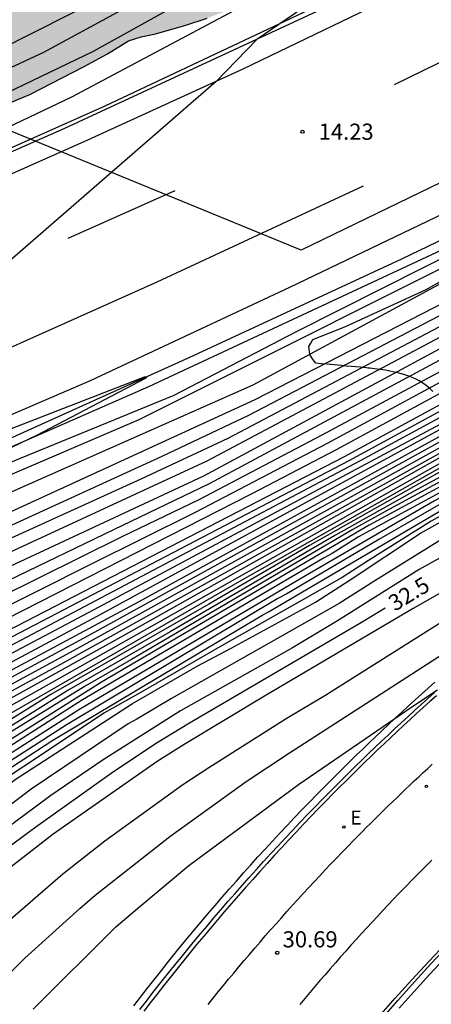
# Model space of a CAD drawing. Units: millimetres. Extents: x 583094 to 583446, y 4794290 to 4794540.
# Drawn here: x 583391 to 583410, y 4794388 to 4794434 of the extents above; entities that cross this region are included whole.
import ezdxf

# ---------------------------------------------------------------- set-up
doc = ezdxf.new("R2010")
doc.units = ezdxf.units.MM
for name, color, linetype in [('020104', 34, 'Continuous'), ('020204', 9, 'Continuous'), ('020307', 24, 'Continuous'), ('020308', 9, 'Continuous'), ('050102', 4, 'Continuous'), ('060102', 9, 'Continuous'), ('060106', 9, 'BARANDILLA'), ('060108', 9, 'Continuous'), ('060113', 4, 'Continuous'), ('060119', 9, 'Continuous'), ('070105', 6, 'Continuous'), ('100106', 63, 'Continuous'), ('130101', 9, 'Continuous'), ('210204', 9, 'Continuous'), ('220205', 1, 'Continuous'), ('220305', 1, 'Continuous'), ('260101', 9, 'Continuous'), ('990504', 63, 'Continuous')]:
    doc.layers.add(name, color=color, linetype=linetype)
doc.layers.add('020105', color=24, linetype='Continuous', lineweight=30)
doc.styles.add('ARIAL', font='ARIAL.TTF', dxfattribs={"height": 1})
doc.styles.add('ARIALI', font='ARIALI.TTF', dxfattribs={"height": 1})
doc.styles.add('ROMANS', font='romans__.ttf', dxfattribs={"height": 1})
doc.linetypes.add('BARANDILLA', pattern='A,1,[201,DONOSTI.shx,S=0.1,R=0,X=0,Y=0],1', length=2)

# ---------------------------------------------------------------- blocks, each defined once
blk = doc.blocks.new('COTAPU')
blk.add_circle((0, 0), 0.075)
blk = doc.blocks.new('SANEA')
blk.add_circle((0, 0), 0.055)
blk = doc.blocks.new('REGELE')
blk.add_circle((0, 0), 0.055)

msp = doc.modelspace()

# ---------------------------------------------------------------- hatches: boundary and pattern name
at = {"layer": '990504'}
msp.add_hatch(color=256, dxfattribs=at).paths.add_polyline_path([(583444.129, 4794458.675), (583444.129, 4794462.122), (583443.601, 4794461.789), (583441.37, 4794460.795), (583438.111, 4794459.14), (583435.96, 4794458.215), (583433.989, 4794457.111), (583432.084, 4794456.104), (583430.082, 4794454.788), (583428.113, 4794453.761), (583425.884, 4794452.442), (583424.365, 4794451.704), (583423.057, 4794450.871), (583420.801, 4794449.573), (583418.005, 4794448.192), (583412.905, 4794445.543), (583410.903, 4794444.637), (583409.831, 4794443.969), (583408.983, 4794443.595), (583407.99, 4794443.011), (583406.664, 4794442.384), (583405.473, 4794441.754), (583402.915, 4794440.624), (583399.731, 4794439.639), (583398.663, 4794439.233), (583395.535, 4794437.858), (583394.46, 4794437.424), (583391.131, 4794436.257), (583389.204, 4794435.633), (583387.354, 4794434.498), (583386.44, 4794434.011), (583384.426, 4794432.794), (583382.77, 4794431.889), (583381.246, 4794431.3), (583380.074, 4794430.98), (583378.756, 4794430.798), (583377.783, 4794430.525), (583376.715, 4794430.134), (583373.3, 4794428.481), (583364.996, 4794425.841), (583364.769, 4794425.711), (583363.738, 4794425.334), (583362.31, 4794425.009), (583360.74, 4794424.377), (583359.441, 4794423.916), (583359.129, 4794423.878), (583358.324, 4794423.674), (583356.082, 4794422.789), (583355.278, 4794422.584), (583354.828, 4794422.372), (583354.561, 4794422.333), (583353.8, 4794422.083), (583353.532, 4794422.045), (583353.128, 4794421.876), (583351.716, 4794421.506), (583350.146, 4794420.874), (583348.964, 4794420.499), (583348.148, 4794420.162), (583346.683, 4794419.794), (583345.294, 4794419.29), (583344.982, 4794419.254), (583344.712, 4794419.126), (583344.4, 4794419.089), (583343.548, 4794418.752), (583340.659, 4794417.926), (583339.942, 4794417.675), (583339.493, 4794417.462), (583339.311, 4794417.288), (583338.051, 4794416.605), (583336.795, 4794416.054), (583336.213, 4794415.889), (583334.912, 4794415.339), (583332.139, 4794414.555), (583329.495, 4794413.591), (583327.482, 4794413.012), (583326.45, 4794412.59), (583325.019, 4794412.177), (583323.72, 4794411.716), (583323.408, 4794411.679), (583323.138, 4794411.551), (583322.826, 4794411.514), (583322.557, 4794411.386), (583320.458, 4794410.943), (583316.696, 4794409.691), (583315.978, 4794409.396), (583314.953, 4794409.196), (583314.639, 4794409.07), (583312.895, 4794408.619), (583312.088, 4794408.326), (583310.795, 4794408.132), (583310.347, 4794407.964), (583308.783, 4794407.598), (583306.321, 4794406.807), (583305.875, 4794406.728), (583305.426, 4794406.56), (583303.638, 4794406.11), (583302.299, 4794405.828), (583301.895, 4794405.659), (583299.619, 4794405.264), (583298.592, 4794405.064), (583298.011, 4794404.899), (583296.985, 4794404.744), (583295.69, 4794404.461), (583295.379, 4794404.468), (583293.864, 4794404.323), (583293.553, 4794404.33), (583293.106, 4794404.206), (583292.705, 4794404.17), (583290.473, 4794403.775), (583289.002, 4794403.584), (583286.464, 4794403.373), (583282.809, 4794402.919), (583281.339, 4794402.774), (583279.203, 4794402.687), (583277.47, 4794402.725), (583275.202, 4794402.641), (583274.089, 4794402.577), (583272.352, 4794402.393), (583271.818, 4794402.405), (583271.283, 4794402.328), (583270.75, 4794402.339), (583269.77, 4794402.227), (583268.39, 4794402.168), (583265.189, 4794402.149), (583262.427, 4794401.854), (583260.201, 4794401.725), (583259.358, 4794401.788), (583257.754, 4794401.645), (583257.266, 4794401.656), (583256.819, 4794401.576), (583255.353, 4794401.608), (583250.681, 4794401.399), (583248.503, 4794401.402), (583248.012, 4794401.324), (583246.5, 4794401.313), (583245.476, 4794401.246), (583244.32, 4794401.227), (583242.095, 4794401.098), (583238.309, 4794400.736), (583237.15, 4794400.583), (583234.395, 4794400.643), (583234.042, 4794400.74), (583233.554, 4794400.795), (583231.865, 4794400.832), (583228.265, 4794400.823), (583222.761, 4794401.21), (583221.827, 4794401.186), (583221.383, 4794401.24), (583220.938, 4794401.205), (583220.496, 4794401.303), (583218.852, 4794401.339), (583218.098, 4794401.445), (583216.988, 4794401.513), (583216.632, 4794401.477), (583212.817, 4794401.871), (583211.617, 4794401.853), (583210.862, 4794401.914), (583210.239, 4794401.883), (583207.13, 4794401.995), (583206.329, 4794401.968), (583206.108, 4794402.018), (583205.885, 4794401.978), (583205.664, 4794402.027), (583205.395, 4794401.944), (583202.951, 4794401.909), (583202.019, 4794402.018), (583200.952, 4794401.997), (583200.287, 4794402.1), (583198.468, 4794402.229), (583197.093, 4794402.392), (583195.804, 4794402.376), (583195.005, 4794402.438), (583194.782, 4794402.398), (583193.848, 4794402.374), (583192.707, 4794402.15), (583191.508, 4794402.176), (583190.664, 4794402.239), (583190.219, 4794402.204), (583189.728, 4794402.126), (583188.163, 4794401.671), (583187.138, 4794401.56), (583184.914, 4794401.52), (583184.604, 4794401.571), (583182.74, 4794401.7), (583181.1, 4794401.915), (583179.948, 4794402.118), (583179.504, 4794402.128), (583179.151, 4794402.224), (583177.997, 4794402.338), (583177.245, 4794402.488), (583175.157, 4794402.578), (583174.759, 4794402.631), (583173.249, 4794402.709), (583172.851, 4794402.806), (583171.119, 4794402.889), (583168.147, 4794403.131), (583166.767, 4794403.073), (583166.232, 4794402.995), (583165.026, 4794402.711), (583162.564, 4794401.92), (583161.128, 4794401.329), (583160.272, 4794400.814), (583159.954, 4794400.465), (583159.815, 4794400.246), (583159.442, 4794399.41), (583159.337, 4794398.701), (583159.365, 4794397.944), (583159.663, 4794397.315), (583160.404, 4794396.677), (583160.577, 4794396.451), (583160.796, 4794396.313), (583161.493, 4794395.631), (583161.535, 4794395.541), (583161.97, 4794395.087), (583162.098, 4794394.862), (583162.79, 4794393.957), (583163.095, 4794393.729), (583163.312, 4794393.502), (583163.576, 4794393.362), (583163.838, 4794393.134), (583164.757, 4794392.492), (583165.065, 4794392.352), (583165.239, 4794392.17), (583165.722, 4794391.893), (583165.852, 4794391.712), (583166.114, 4794391.529), (583166.506, 4794391.165), (583167.12, 4794390.751), (583167.382, 4794390.523), (583168.435, 4794389.922), (583169.89, 4794389.357), (583171.88, 4794388.869), (583173.423, 4794388.302), (583175.058, 4794387.822), (583175.679, 4794387.764), (583176.298, 4794387.617), (583176.963, 4794387.558), (583178.385, 4794387.527), (583181.138, 4794387.378), (583183.265, 4794387.065), (583185.964, 4794386.472), (583188.488, 4794386.017), (583192.035, 4794385.673), (583195.234, 4794385.559), (583196.08, 4794385.629), (583199.861, 4794385.769), (583202.841, 4794385.837), (583204.797, 4794385.838), (583208.447, 4794386.025), (583212.05, 4794386.124), (583213.785, 4794386.22), (583215.434, 4794386.406), (583217.085, 4794386.681), (583223.15, 4794387.571), (583227.563, 4794388.097), (583229.208, 4794388.194), (583231.887, 4794388.714), (583234.032, 4794389.245), (583237.425, 4794389.882), (583239.837, 4794390.407), (583241.983, 4794390.983), (583245.065, 4794391.626), (583247.026, 4794391.894), (583248.897, 4794392.076), (583250.636, 4794392.304), (583251.53, 4794392.507), (583253.269, 4794392.78), (583254.916, 4794392.878), (583256.522, 4794393.109), (583258.704, 4794393.284), (583259.373, 4794393.403), (583260.753, 4794393.506), (583261.288, 4794393.583), (583263.024, 4794393.679), (583264.094, 4794393.789), (583266.452, 4794393.915), (583269.169, 4794394.167), (583270.368, 4794394.141), (583271.57, 4794394.203), (583272.686, 4794394.401), (583275.581, 4794394.694), (583278.033, 4794394.996), (583279.147, 4794395.105), (583279.68, 4794395.093), (583281.329, 4794395.28), (583284.001, 4794395.487), (583285.695, 4794395.717), (583286.677, 4794395.917), (583287.122, 4794395.952), (583288.595, 4794396.187), (583289.128, 4794396.175), (583292.069, 4794396.511), (583294.391, 4794396.994), (583295.465, 4794397.326), (583296, 4794397.403), (583298.146, 4794397.934), (583299.533, 4794398.348), (583300.832, 4794398.809), (583301.19, 4794398.89), (583301.639, 4794399.103), (583303.026, 4794399.517), (583304.769, 4794399.968), (583306.159, 4794400.515), (583306.831, 4794400.723), (583308.446, 4794401.399), (583310.189, 4794401.894), (583313.012, 4794402.9), (583314.488, 4794403.312), (583315.026, 4794403.523), (583319.77, 4794404.993), (583320.889, 4794405.324), (583321.424, 4794405.42), (583322.499, 4794405.761), (583324.117, 4794406.206), (583325.223, 4794406.387), (583327.113, 4794406.791), (583327.857, 4794406.785), (583328.525, 4794406.913), (583329.236, 4794406.952), (583330.615, 4794407.163), (583330.869, 4794407.087), (583332.724, 4794407.519), (583333.48, 4794407.654), (583334.41, 4794407.724), (583334.911, 4794407.864), (583335.323, 4794408.051), (583335.734, 4794408.149), (583336.093, 4794408.319), (583336.785, 4794408.376), (583337.835, 4794408.577), (583338.158, 4794408.774), (583340.442, 4794409.73), (583341.485, 4794410.294), (583342.324, 4794410.579), (583343.267, 4794411.084), (583343.625, 4794411.21), (583344.158, 4794411.332), (583344.971, 4794411.892), (583345.532, 4794412.067), (583345.778, 4794412.026), (583347.086, 4794412.913), (583350.117, 4794414.739), (583350.62, 4794414.968), (583351.106, 4794415.294), (583352.525, 4794416.071), (583353.292, 4794416.588), (583354.545, 4794417.164), (583355.66, 4794417.815), (583355.965, 4794417.95), (583356.314, 4794418.04), (583356.665, 4794418.264), (583356.925, 4794418.356), (583358.038, 4794418.918), (583358.396, 4794419.044), (583362.622, 4794421.219), (583362.935, 4794421.301), (583363.161, 4794421.429), (583363.384, 4794421.469), (583364.088, 4794421.772), (583364.455, 4794421.879), (583364.733, 4794422.024), (583364.956, 4794422.09), (583365.335, 4794421.939), (583365.859, 4794421.483), (583366.954, 4794420.748), (583367.826, 4794420.782), (583368.376, 4794420.761), (583369.46, 4794421.142), (583374.472, 4794422.513), (583375.717, 4794422.95), (583377.124, 4794423.545), (583378.211, 4794424.105), (583379.281, 4794424.805), (583382.524, 4794426.605), (583384.495, 4794427.449), (583386.724, 4794428.269), (583388.813, 4794429.111), (583390.54, 4794429.72), (583391.766, 4794430.238), (583394.283, 4794431.532), (583395.37, 4794432.132), (583396.339, 4794432.734), (583396.94, 4794432.924), (583397.601, 4794433.052), (583398.965, 4794433.448), (583400.008, 4794433.789), (583401.495, 4794434.343), (583401.735, 4794434.398), (583402.197, 4794434.59), (583403.326, 4794435.249), (583404.073, 4794435.775), (583406.035, 4794437.278), (583408.421, 4794438.889), (583409.719, 4794439.567), (583411.508, 4794440.759), (583412.5, 4794441.329), (583417.736, 4794444.039), (583421.978, 4794446.06), (583423.096, 4794446.521), (583425.128, 4794447.526), (583427.834, 4794449.028), (583429.777, 4794450.204), (583431.49, 4794451.115), (583432.361, 4794451.638), (583433.578, 4794452.487), (583435.519, 4794453.528), (583438.358, 4794455.395), (583442.233, 4794457.457), (583443.111, 4794457.973)])

# ---------------------------------------------------------------- linework, layer by layer
at = {"layer": '020104', "flags": 128}
for points, elevation in [([(583444.129, 4794463.552), (583431.785, 4794455.683), (583422.214, 4794449.8), (583403.429, 4794438.929), (583386.993, 4794430.629), (583368.641, 4794422.797), (583358.793, 4794419.25), (583339.067, 4794411.941), (583322.008, 4794406.63), (583303.259, 4794401.898), (583282.936, 4794398.309), (583259.255, 4794395.796), (583230.073, 4794394.242), (583206.825, 4794394.262), (583186.05, 4794395.935), (583165.08, 4794398.585), (583140.17, 4794403.08), (583121.757, 4794406.352), (583109.682, 4794409.863), (583101.933, 4794413.145), (583100.794, 4794413.575), (583096.416, 4794414.891), (583095.3, 4794415.145), (583094.138, 4794415.442)], 12), ([(583094.138, 4794407.25), (583094.667, 4794407.213), (583108.578, 4794403.553), (583126.231, 4794400.137), (583149.393, 4794396.193), (583169.114, 4794393.353), (583191.614, 4794391.32), (583216.594, 4794390.097), (583243.597, 4794391.022), (583265.584, 4794392.734), (583285.905, 4794395.05), (583303.977, 4794398.471), (583322.896, 4794403.524), (583338.323, 4794408.492), (583352.396, 4794413.409), (583366.257, 4794418.599), (583372.055, 4794421.368), (583394.719, 4794432.253), (583416.182, 4794444.178), (583431.347, 4794453.446), (583444.129, 4794461.362)], 13), ([(583094.138, 4794404.251), (583110.458, 4794400.339), (583134.026, 4794396.415), (583166.666, 4794391.533), (583186.843, 4794389.658), (583214.718, 4794388.426), (583240.84, 4794388.668), (583261.826, 4794390.428), (583285.27, 4794393.218), (583299.614, 4794395.704), (583301.759, 4794395.975), (583317.734, 4794398.764), (583333.8, 4794403.086), (583349.376, 4794408.218), (583359.78, 4794412.692), (583369.012, 4794417.593), (583379.969, 4794423.595), (583393.712, 4794430.129), (583408.07, 4794437.773), (583424.571, 4794447.959), (583444.129, 4794459.927)], 13.5), ([(583444.129, 4794458.751), (583436.656, 4794454.082), (583427.864, 4794448.557), (583422.053, 4794444.822), (583415.683, 4794440.65), (583410.42, 4794437.509), (583404.746, 4794434.45), (583402.312, 4794432.79), (583400.423, 4794430.837), (583388.94, 4794420.888)], 14), ([(583390.731, 4794413.097), (583398.468, 4794416.27), (583404.158, 4794419.232), (583419.955, 4794427.192), (583421.552, 4794428.262), (583425.154, 4794430.536), (583425.175, 4794430.584), (583425.149, 4794430.65), (583425.127, 4794430.68), (583425.058, 4794430.674), (583420.908, 4794428.845), (583411.544, 4794424.853), (583411.37, 4794424.859), (583411.365, 4794425.046), (583412, 4794425.976), (583413.334, 4794428.342), (583417.835, 4794434.827), (583424.231, 4794443.858), (583425.373, 4794444.85), (583426.837, 4794446.315), (583432.722, 4794450.069), (583439.551, 4794454.609), (583444.129, 4794457.512)], 14.5), ([(583444.128, 4794439.524), (583427.19, 4794430.141), (583413.992, 4794423.151), (583402.127, 4794416.738), (583389.82, 4794411.294), (583374.633, 4794405.054), (583365.01, 4794401.339), (583364.554, 4794401.116), (583361.576, 4794399.852), (583355.459, 4794397.34), (583353.175, 4794396.367), (583348.244, 4794394.112), (583343.534, 4794392.179), (583338.529, 4794390.087), (583336.247, 4794389.296), (583328.082, 4794385.737), (583324.941, 4794384.34), (583317.183, 4794381.229)], 15.5), ([(583319.324, 4794380.908), (583324.336, 4794383.037), (583330.393, 4794385.303), (583335.444, 4794387.274), (583340.093, 4794389.037), (583343.867, 4794390.704), (583347.949, 4794392.329), (583355.165, 4794395.595), (583359.731, 4794397.424), (583360.627, 4794397.8), (583366.001, 4794400.155), (583368.228, 4794401.109), (583371.007, 4794402.342), (583388.214, 4794409.637), (583402.227, 4794416.066), (583411.085, 4794420.624), (583419.495, 4794424.976), (583440.939, 4794436.798), (583444.128, 4794438.683)], 16), ([(583317.759, 4794378.925), (583324.472, 4794381.94), (583326.316, 4794382.699), (583331.361, 4794384.71), (583335.572, 4794386.433), (583342.925, 4794389.521), (583345.583, 4794390.705), (583347.02, 4794391.3), (583352.91, 4794393.91), (583364.591, 4794398.815), (583374.331, 4794403.052), (583381.615, 4794406.117), (583385.272, 4794407.708), (583389.807, 4794409.732), (583397.913, 4794413.441), (583401.931, 4794415.345), (583417.805, 4794423.617), (583419.959, 4794424.764), (583440.996, 4794436.272), (583444.128, 4794438.097)], 16.5), ([(583444.128, 4794437.52), (583440.29, 4794435.343), (583419.709, 4794424.159), (583400.968, 4794414.259), (583396.915, 4794412.361), (583381.93, 4794405.558), (583378.787, 4794404.179), (583374.22, 4794402.311), (583356.013, 4794394.639), (583347.361, 4794390.773), (583344.974, 4794389.743), (583340.019, 4794387.409), (583331.845, 4794383.912), (583326.489, 4794381.667), (583321.098, 4794379.225)], 17), ([(583444.128, 4794436.341), (583419.21, 4794422.949), (583399.837, 4794412.505), (583379.497, 4794403.019), (583370.695, 4794399.522), (583362.159, 4794395.935), (583360.238, 4794395.107), (583358.499, 4794394.379), (583346.745, 4794389.13), (583338.755, 4794385.146), (583336.236, 4794383.934), (583332.196, 4794382.101), (583329.08, 4794380.642), (583324.629, 4794378.454), (583323.654, 4794377.998), (583319.689, 4794376.014)], 18), ([(583314.447, 4794371.837), (583325.224, 4794377.461), (583327.189, 4794378.454), (583327.564, 4794378.675), (583347.467, 4794388.735), (583353.773, 4794391.66), (583357.077, 4794393.134), (583373.893, 4794400.137), (583379.865, 4794402.589), (583382.098, 4794403.607), (583390.786, 4794407.67), (583395.67, 4794410.034), (583400.115, 4794412.157), (583444.128, 4794435.786)], 18.5), ([(583444.128, 4794435.239), (583405.327, 4794414.415), (583399.617, 4794411.402), (583396.044, 4794409.689), (583390.246, 4794406.813), (583383.736, 4794403.747), (583379.695, 4794401.917), (583357.258, 4794392.552), (583354.93, 4794391.521), (583348.274, 4794388.401), (583343.471, 4794385.915), (583339.988, 4794384.022), (583333.589, 4794380.593), (583327.064, 4794377.146), (583326.897, 4794377.038), (583306.576, 4794365.928)], 19), ([(583444.128, 4794434.709), (583427.554, 4794425.917), (583405.573, 4794414.025), (583399.437, 4794410.811), (583394.579, 4794408.405), (583389.705, 4794405.956), (583387.692, 4794404.981), (583385.002, 4794403.711), (583380.059, 4794401.485), (583373.685, 4794398.753), (583357.439, 4794391.969), (583351.784, 4794389.393), (583349.569, 4794388.316), (583343.922, 4794385.349)], 19.5), ([(583322.31, 4794370.191), (583326.04, 4794372.55), (583337, 4794379.394), (583337.351, 4794379.651), (583341.524, 4794382.247), (583343.458, 4794383.391), (583347.737, 4794385.881), (583349.487, 4794386.821), (583353.436, 4794388.86), (583354.798, 4794389.482), (583361.626, 4794392.362), (583369.572, 4794395.634), (583387.088, 4794403.452), (583406.379, 4794413.415), (583427.389, 4794424.833), (583444.128, 4794433.628)], 20.5), ([(583322.846, 4794368.076), (583324.085, 4794369.018), (583324.866, 4794369.544), (583325.202, 4794369.89), (583325.982, 4794370.417), (583328.97, 4794372.594), (583329.373, 4794372.85), (583329.718, 4794373.14), (583330.4, 4794373.629), (583339.284, 4794379.688), (583343.381, 4794382.289), (583347.657, 4794384.862), (583349.39, 4794385.839), (583351.654, 4794387.063), (583356.573, 4794389.394), (583373.377, 4794396.706), (583378.673, 4794399.137), (583379.519, 4794399.583), (583385.839, 4794402.394), (583406.602, 4794413.239), (583426.316, 4794423.95), (583444.128, 4794433.317)], 21), ([(583444.128, 4794433.044), (583425.982, 4794423.455), (583407.106, 4794413.217), (583385.979, 4794402.052), (583378.634, 4794398.564), (583373.277, 4794396.043), (583356.416, 4794388.458), (583351.989, 4794386.314), (583348.726, 4794384.479), (583344.931, 4794382.158), (583339.969, 4794378.943), (583337.081, 4794376.912), (583325.871, 4794367.935), (583325.468, 4794367.663), (583325.094, 4794367.291), (583324.717, 4794367.016), (583324.4, 4794366.675), (583324.063, 4794366.368), (583323.709, 4794366.087), (583322.32, 4794364.89)], 21.5), ([(583444.128, 4794432.74), (583394.735, 4794406.288), (583389.048, 4794403.283), (583384.724, 4794400.977), (583381.122, 4794399.343), (583378.529, 4794397.953), (583373.177, 4794395.38), (583357.189, 4794387.958), (583354.962, 4794386.955), (583352.324, 4794385.566), (583348.069, 4794383.118), (583346.803, 4794382.335), (583340.654, 4794378.198), (583337.06, 4794375.553), (583335.224, 4794374.055), (583334.53, 4794373.44), (583330.887, 4794370.325), (583325.218, 4794364.533), (583318.743, 4794357.113)], 22), ([(583444.128, 4794432.197), (583417.795, 4794418.182), (583396.822, 4794406.67), (583378.287, 4794396.715), (583372.978, 4794394.054), (583365.785, 4794390.48), (583361.175, 4794388.133), (583355.964, 4794385.681), (583353.147, 4794384.163), (583348.078, 4794381.064), (583346.917, 4794380.271), (583342.094, 4794376.738), (583333.857, 4794369.14), (583332.589, 4794367.565), (583329.952, 4794364.046), (583327.054, 4794359.426), (583324.307, 4794354.136), (583322.155, 4794350.236)], 23), ([(583444.128, 4794431.972), (583415.983, 4794416.956), (583394.61, 4794405.168), (583382.332, 4794398.513), (583379.299, 4794396.886), (583374.485, 4794394.447), (583374.071, 4794394.195), (583372.878, 4794393.37), (583357.072, 4794384.94)], 23.5), ([(583359.837, 4794385.286), (583372.779, 4794392.686), (583375.644, 4794394.669), (583379.591, 4794396.673), (583381.662, 4794397.784), (583387.271, 4794400.878), (583393.824, 4794404.419), (583415.627, 4794416.505), (583435.004, 4794426.783), (583442.486, 4794430.684), (583444.128, 4794431.573)], 24), ([(583360.504, 4794384.521), (583372.679, 4794392.002), (583376.737, 4794394.81), (583377.153, 4794395.064), (583380.993, 4794397.055), (583388.841, 4794401.394), (583393.208, 4794403.767), (583415.004, 4794415.913), (583430.882, 4794424.366), (583444.128, 4794431.28)], 24.5), ([(583364.728, 4794385.273), (583379.655, 4794395.597), (583391.821, 4794402.373), (583412.275, 4794413.934), (583432.078, 4794424.518), (583444.128, 4794430.793)], 25.5), ([(583360.096, 4794380.549), (583372.382, 4794389.709), (583372.749, 4794390.018), (583378.562, 4794394.049), (583380.436, 4794395.569), (583380.835, 4794395.848), (583389.533, 4794400.702), (583389.948, 4794400.967), (583401.632, 4794407.686), (583411.989, 4794413.557), (583414.583, 4794414.957), (583431.782, 4794424.089), (583434.409, 4794425.412), (583444.128, 4794430.462)], 26), ([(583444.128, 4794430.155), (583436.746, 4794426.312), (583432.304, 4794424.088), (583426.606, 4794421.07), (583421.743, 4794418.556), (583416.017, 4794415.514), (583410.799, 4794412.683), (583404.755, 4794409.29), (583400.082, 4794406.556), (583392.738, 4794402.366), (583388.967, 4794400.026), (583381.667, 4794395.905), (583377.47, 4794392.503), (583373.018, 4794389.401), (583372.284, 4794388.783), (583360.524, 4794379.652)], 26.5), ([(583444.128, 4794429.839), (583439.341, 4794427.345), (583432.641, 4794423.998), (583429.122, 4794422.148), (583421.643, 4794418.286), (583417.707, 4794416.205), (583409.422, 4794411.706), (583405.963, 4794409.769), (583398.283, 4794405.268), (583393.576, 4794402.577), (583387.66, 4794398.882), (583382.932, 4794396.204), (583382.519, 4794395.935), (583376.378, 4794390.956), (583373.672, 4794389.084), (583372.186, 4794387.858)], 27), ([(583444.128, 4794429.218), (583433.573, 4794423.945), (583420.677, 4794417.348), (583407.531, 4794410.223), (583395.099, 4794402.939), (583385.021, 4794396.582), (583384.609, 4794396.306), (583374.194, 4794387.862)], 28), ([(583444.128, 4794428.874), (583443.271, 4794428.414), (583442.389, 4794428.039), (583431.282, 4794422.521), (583420.129, 4794416.776), (583419.695, 4794416.566), (583407.031, 4794409.679), (583405.815, 4794408.91), (583405.44, 4794408.716), (583394.208, 4794402.111), (583385.823, 4794396.752), (583376.246, 4794388.964), (583372.54, 4794385.688)], 28.5), ([(583444.128, 4794428.259), (583442.423, 4794427.459), (583441.106, 4794426.863), (583433.528, 4794423.191), (583421.441, 4794416.832), (583420.536, 4794416.414), (583417.927, 4794415.088), (583411.856, 4794411.789), (583407.977, 4794409.566), (583403.71, 4794407.036), (583403.29, 4794406.818), (583393.491, 4794400.966), (583387.706, 4794397.248), (583384.27, 4794394.48), (583383.64, 4794393.856), (583378.268, 4794389.476), (583376.903, 4794388.097), (583373.638, 4794385.051)], 29.5), ([(583444.128, 4794428.512), (583443.758, 4794428.31), (583441.562, 4794427.372), (583430.42, 4794421.806), (583418.894, 4794415.872), (583410.567, 4794411.351), (583404.575, 4794407.876), (583394.034, 4794401.651), (583388.208, 4794397.934), (583386.573, 4794396.852), (583384.269, 4794394.973), (583383.968, 4794394.674), (583376.996, 4794388.996), (583374.555, 4794386.617)], 29), ([(583444.128, 4794427.524), (583440.681, 4794426.042), (583435.791, 4794423.793), (583435.342, 4794423.614), (583427.831, 4794419.663), (583424.689, 4794417.959), (583421.644, 4794416.365), (583419.9, 4794415.584), (583416.845, 4794413.975), (583410.414, 4794410.42), (583407.491, 4794408.58), (583406.28, 4794407.796), (583400.691, 4794404.634), (583396.861, 4794402.424), (583395.199, 4794401.49), (583392.308, 4794399.55), (583389.878, 4794397.954), (583387.958, 4794396.45), (583384.104, 4794393.326), (583382.745, 4794391.979), (583381.214, 4794390.738), (583380.857, 4794390.415), (583379.494, 4794389.028), (583374.853, 4794384.534)], 30.5), ([(583375.338, 4794384.15), (583380.286, 4794388.99), (583384.132, 4794392.839), (583385.616, 4794394.065), (583391.086, 4794398.409), (583396.528, 4794401.935), (583399.533, 4794403.671), (583401.115, 4794404.516), (583405.028, 4794406.655), (583406.648, 4794407.691), (583409.905, 4794409.86), (583418.591, 4794414.686), (583420.345, 4794415.528), (583423.959, 4794417.219), (583424.819, 4794417.695), (583426.968, 4794418.948), (583431.369, 4794421.293), (583434.022, 4794422.629), (583438.032, 4794424.565), (583440.265, 4794425.557), (583444.128, 4794427.214)], 31), ([(583444.128, 4794426.542), (583442.014, 4794425.578), (583441.206, 4794425.253), (583435.387, 4794422.585), (583425.731, 4794417.489), (583424.499, 4794416.767), (583420.509, 4794414.764), (583419.456, 4794414.27), (583411.591, 4794409.996), (583407.796, 4794407.635), (583406.136, 4794406.582), (583398.338, 4794402.171), (583396.73, 4794401.219), (583396.324, 4794401.002), (583391.826, 4794397.967), (583390.264, 4794396.785), (583386.395, 4794393.728), (583384.922, 4794392.508), (583375.925, 4794383.474)], 31.5), ([(583444.128, 4794425.923), (583442.179, 4794424.972), (583441.154, 4794424.511), (583435.896, 4794422.013), (583425.386, 4794416.529), (583422.833, 4794415.066), (583419.84, 4794413.622), (583417.679, 4794412.515), (583409.856, 4794408.171), (583406.056, 4794405.777), (583403.971, 4794404.536), (583398.758, 4794401.599), (583395.172, 4794399.331), (583392.738, 4794397.675), (583390.376, 4794395.918), (583386.901, 4794393.162), (583385.389, 4794391.899), (583382.271, 4794388.769), (583380.085, 4794386.542)], 32), ([(583444.128, 4794424.569), (583434.992, 4794419.897), (583432.867, 4794418.867), (583428.487, 4794416.655), (583427.647, 4794416.312), (583424.228, 4794414.256), (583422.097, 4794413.084), (583419.047, 4794411.556), (583413.433, 4794408.56), (583409.577, 4794406.359), (583402.745, 4794402.324), (583398.937, 4794400.041), (583397.684, 4794399.252), (583392.851, 4794395.876), (583388.169, 4794392.251), (583387.412, 4794391.627), (583384.548, 4794388.903), (583382.828, 4794387.165)], 33), ([(583388.266, 4794413.693), (583397.091, 4794417.119), (583397.145, 4794417.123), (583397.166, 4794417.078), (583397.145, 4794417.057), (583392.075, 4794414.399), (583386.022, 4794411.502)], 14), ([(583384.2, 4794385.521), (583387.691, 4794389.174), (583393.292, 4794394.029), (583395.253, 4794395.555), (583398.874, 4794398.18), (583400.074, 4794398.963), (583403.667, 4794401.24), (583405.468, 4794402.316), (583411.342, 4794406.008), (583413.022, 4794407.001), (583418.212, 4794409.904), (583422.769, 4794412.265)], 33.5), ([(583389.125, 4794387.725), (583391.524, 4794390.109), (583394.092, 4794392.421), (583394.796, 4794393.033), (583398.272, 4794395.769), (583401.808, 4794398.311), (583403.83, 4794399.649), (583411.41, 4794404.549), (583415.64, 4794407.142)], 34), ([(583391.922, 4794387.742), (583395.759, 4794391.563), (583396.87, 4794392.512), (583399.142, 4794394.411), (583404.241, 4794398.172), (583409.558, 4794401.816), (583410.707, 4794402.578)], 34.5)]:
    msp.add_lwpolyline(points, dxfattribs=dict(at, elevation=elevation))
at = {"layer": '020105', "flags": 128}
for points, elevation in [([(583322.143, 4794405.039), (583325.658, 4794406.035), (583343.135, 4794411.96), (583358.136, 4794417.261), (583371.43, 4794422.465), (583392.405, 4794432.207), (583404.684, 4794438.876), (583422.866, 4794449.184), (583437.336, 4794457.878), (583444.129, 4794462.292)], 12.5), ([(583383.099, 4794409.249), (583396.84, 4794415.136), (583414.946, 4794424.202), (583422.398, 4794428.139), (583429.044, 4794431.567), (583434.243, 4794434.498), (583442.532, 4794439.956), (583442.543, 4794440.006), (583442.521, 4794440.031), (583442.482, 4794440.031), (583442.138, 4794439.851), (583436.184, 4794437.344), (583431.298, 4794435.235), (583434.021, 4794443.363)], 15), ([(583444.128, 4794436.895), (583419.46, 4794423.554), (583399.986, 4794413.202), (583381.433, 4794404.623), (583379.629, 4794403.812), (583374.109, 4794401.571), (583359.445, 4794395.407), (583352.185, 4794392.26), (583347.701, 4794390.245), (583344.837, 4794388.981), (583343.135, 4794388.125), (583336.38, 4794384.947), (583327.32, 4794380.902), (583322.298, 4794378.554)], 17.5), ([(583444.128, 4794434.201), (583426.619, 4794424.923), (583406.001, 4794413.734), (583402.042, 4794411.664), (583389.164, 4794405.099), (583387.608, 4794404.327), (583385.895, 4794403.501), (583373.581, 4794398.061), (583357.62, 4794391.387), (583356.723, 4794390.986), (583351.345, 4794388.47), (583348.721, 4794387.147), (583344.373, 4794384.783), (583343.134, 4794384.038), (583336.736, 4794380.304), (583334.353, 4794378.798), (583333.954, 4794378.595), (583333.549, 4794378.361), (583328.47, 4794375.368), (583327.727, 4794374.889), (583324.767, 4794373.199), (583320.982, 4794370.868)], 20), ([(583357.031, 4794387.022), (583360.151, 4794388.49), (583373.078, 4794394.717), (583377.528, 4794396.897), (583377.955, 4794397.09), (583382.099, 4794399.314), (583383.906, 4794400.134), (583394.89, 4794405.996), (583417.207, 4794418.155), (583444.128, 4794432.476)], 22.5), ([(583444.128, 4794431.026), (583430.974, 4794424.174), (583412.071, 4794414.072), (583395.989, 4794405.027), (583380.324, 4794396.326), (583378.318, 4794395.287), (583372.579, 4794391.318), (583360.772, 4794383.535)], 25), ([(583444.128, 4794429.525), (583441.489, 4794428.145), (583431.293, 4794423.025), (583421.116, 4794417.795), (583419.384, 4794416.887), (583408.476, 4794410.964), (583406.774, 4794410.021), (583396.482, 4794403.979), (583394.339, 4794402.746), (583384.196, 4794396.502), (583383.765, 4794396.262), (583375.286, 4794389.409), (583373.931, 4794388.471), (583372.088, 4794386.932)], 27.5), ([(583374.259, 4794384.802), (583378.558, 4794388.922), (583379.573, 4794389.944), (583383.405, 4794393.131), (583384.1, 4794393.795), (583387.513, 4794396.587), (583389.069, 4794397.79), (583392.835, 4794400.235), (583402.583, 4794406.06), (583402.845, 4794406.196), (583411.757, 4794411.44), (583417.395, 4794414.53), (583420.003, 4794415.897), (583421.306, 4794416.495), (583434.371, 4794423.374), (583435.689, 4794423.968), (583440.584, 4794426.323), (583444.128, 4794427.861)], 30), ([(583408.268, 4794406.367), (583407.283, 4794405.769), (583399.178, 4794401.026), (583397.677, 4794400.113), (583395.646, 4794398.771), (583392.033, 4794396.201), (583390.441, 4794395.02), (583386.604, 4794391.918), (583385.478, 4794390.945), (583382.728, 4794388.144), (583380.044, 4794385.333)], 32.5)]:
    msp.add_lwpolyline(points, dxfattribs=dict(at, elevation=elevation))
at = {"layer": '050102'}
msp.add_polyline3d([(583444.129, 4794440.938, 15.059), (583442.951, 4794440.244, 15.019), (583435.11, 4794435.978, 14.832), (583426.945, 4794431.553, 14.535), (583416.439, 4794426.152, 14.337), (583409.032, 4794422.581, 14.228), (583399.148, 4794418.007, 14.068), (583386.681, 4794412.378, 13.81), (583375.697, 4794407.704, 13.7), (583367.863, 4794404.592, 13.64), (583364.749, 4794403.729, 13.785)], dxfattribs=at)
at = {"layer": '060102'}
for points in [[(583316.622, 4794400.238, 13.438), (583331.128, 4794404.513, 13.405), (583344.285, 4794408.903, 13.386), (583354.982, 4794412.778, 13.377), (583361.691, 4794415.397, 13.401), (583373.018, 4794419.956, 13.505), (583384.213, 4794424.624, 13.626), (583393.384, 4794428.681, 13.78), (583406.374, 4794434.715, 14.093), (583416.935, 4794440.011, 14.269), (583426.606, 4794445.081, 14.533), (583432.083, 4794448.209, 14.676), (583438.48, 4794451.778, 14.934), (583444.129, 4794455.058, 15.101)], [(583444.129, 4794442.22, 15.391), (583430.225, 4794434.659, 14.976), (583417.399, 4794427.771, 14.64), (583403.824, 4794421.264, 14.41), (583394.56, 4794416.928, 14.217), (583380.129, 4794410.722, 14.042), (583368.607, 4794405.864, 13.91), (583364.536, 4794404.44, 13.855)]]:
    msp.add_polyline3d(points, dxfattribs=at)
at = {"layer": '060106'}
msp.add_polyline3d([(583396.874, 4794387.72, 31.326), (583397.178, 4794388.114, 31.307), (583397.484, 4794388.508, 31.288), (583397.791, 4794388.9, 31.269), (583398.101, 4794389.291, 31.25), (583398.412, 4794389.68, 31.232), (583398.725, 4794390.067, 31.213), (583399.04, 4794390.453, 31.194), (583399.357, 4794390.838, 31.175), (583399.675, 4794391.221, 31.156), (583399.996, 4794391.603, 31.137), (583400.318, 4794391.983, 31.118), (583400.642, 4794392.362, 31.099), (583400.968, 4794392.739, 31.08), (583401.295, 4794393.114, 31.062), (583401.624, 4794393.488, 31.043), (583401.955, 4794393.861, 31.024), (583402.288, 4794394.232, 31.005), (583402.623, 4794394.601, 30.986), (583402.959, 4794394.969, 30.967), (583403.297, 4794395.335, 30.948), (583403.637, 4794395.699, 30.929), (583403.978, 4794396.062, 30.911), (583404.321, 4794396.424, 30.892), (583404.666, 4794396.783, 30.873), (583405.013, 4794397.142, 30.854), (583405.361, 4794397.498, 30.835), (583405.711, 4794397.853, 30.816), (583406.005, 4794398.149, 30.819), (583406.301, 4794398.444, 30.821), (583406.598, 4794398.738, 30.823), (583406.897, 4794399.031, 30.826), (583407.196, 4794399.323, 30.828), (583407.496, 4794399.613, 30.831), (583407.798, 4794399.902, 30.833), (583408.101, 4794400.19, 30.836), (583408.405, 4794400.477, 30.838), (583408.71, 4794400.763, 30.841), (583409.016, 4794401.047, 30.843), (583409.323, 4794401.33, 30.846), (583409.632, 4794401.612, 30.848), (583409.941, 4794401.893, 30.85), (583410.252, 4794402.172, 30.853), (583410.564, 4794402.451, 30.855)], dxfattribs=at)
at = {"layer": '060108'}
for points in [[(583364.536, 4794404.44, 13.888), (583364.749, 4794403.729, 13.785), (583367.786, 4794404.19, 13.621), (583376.643, 4794407.805, 13.824), (583385.904, 4794411.685, 13.901), (583397.292, 4794416.677, 14.082), (583411.135, 4794423.129, 14.329), (583421.478, 4794428.183, 14.472), (583433.549, 4794434.646, 14.84), (583442.927, 4794439.761, 15.12), (583444.129, 4794440.484, 15.153)], [(583408.919, 4794387.779, 30.554), (583409.62, 4794388.567, 30.529), (583410.33, 4794389.346, 30.504), (583411.048, 4794390.117, 30.479)]]:
    msp.add_polyline3d(points, dxfattribs=at)
at = {"layer": '060113'}
msp.add_polyline3d([(583408.096, 4794387.282, 30.485), (583408.856, 4794388.15, 30.459), (583409.627, 4794389.009, 30.432), (583410.408, 4794389.858, 30.405), (583411.2, 4794390.697, 30.378)], dxfattribs=at)
at = {"layer": '060119'}
msp.add_polyline3d([(583318.518, 4794401.073, 14.069), (583329.669, 4794404.353, 14.036), (583337.08, 4794406.836, 14.031), (583343.355, 4794408.964, 14.05), (583353.375, 4794412.545, 14.046), (583363.391, 4794416.331, 13.998), (583370.559, 4794419.137, 14.075), (583378.921, 4794422.556, 14.212), (583388.655, 4794426.775, 14.322), (583395.255, 4794429.714, 14.372), (583406.333, 4794434.951, 14.564), (583414.543, 4794439.028, 14.801), (583423.743, 4794443.815, 15.021), (583432.229, 4794448.516, 15.29), (583443.087, 4794454.745, 15.57), (583444.129, 4794455.368, 15.601)], dxfattribs=at)
at = {"layer": '070105'}
for points in [[(583396.597, 4794387.902, 30.848), (583396.902, 4794388.298, 30.829), (583397.208, 4794388.693, 30.811), (583397.516, 4794389.087, 30.793), (583397.826, 4794389.479, 30.774), (583398.138, 4794389.87, 30.756), (583398.452, 4794390.259, 30.737), (583398.767, 4794390.646, 30.719), (583399.085, 4794391.033, 30.701), (583399.404, 4794391.417, 30.682), (583399.725, 4794391.801, 30.664), (583400.048, 4794392.182, 30.646), (583400.372, 4794392.562, 30.627), (583400.699, 4794392.941, 30.609), (583401.027, 4794393.318, 30.59), (583401.357, 4794393.693, 30.572), (583401.689, 4794394.067, 30.554), (583402.022, 4794394.44, 30.535), (583402.358, 4794394.81, 30.517), (583402.695, 4794395.18, 30.498), (583403.033, 4794395.547, 30.48), (583403.374, 4794395.913, 30.462), (583403.716, 4794396.278, 30.443), (583404.06, 4794396.64, 30.425), (583404.406, 4794397.001, 30.407), (583404.753, 4794397.361, 30.388), (583405.102, 4794397.719, 30.37), (583405.453, 4794398.075, 30.351), (583405.745, 4794398.37, 30.354), (583406.039, 4794398.663, 30.356), (583406.334, 4794398.956, 30.359), (583406.631, 4794399.247, 30.362), (583406.928, 4794399.537, 30.364), (583407.227, 4794399.826, 30.367), (583407.526, 4794400.114, 30.369), (583407.827, 4794400.401, 30.372), (583408.129, 4794400.686, 30.374), (583408.432, 4794400.97, 30.377), (583408.736, 4794401.253, 30.379), (583409.041, 4794401.535, 30.382), (583409.347, 4794401.816, 30.384), (583409.655, 4794402.095, 30.387), (583409.963, 4794402.373, 30.389), (583410.273, 4794402.651, 30.392), (583410.584, 4794402.926, 30.394)], [(583410.653, 4794402.305, 30.714), (583410.345, 4794402.03, 30.711), (583410.038, 4794401.753, 30.709), (583409.732, 4794401.475, 30.706), (583409.428, 4794401.196, 30.703), (583409.124, 4794400.916, 30.701), (583408.822, 4794400.635, 30.698), (583408.521, 4794400.352, 30.696), (583408.22, 4794400.068, 30.693), (583407.921, 4794399.783, 30.691), (583407.623, 4794399.497, 30.688), (583407.327, 4794399.21, 30.686), (583407.031, 4794398.921, 30.683), (583406.736, 4794398.632, 30.681), (583406.443, 4794398.341, 30.678), (583406.151, 4794398.049, 30.676), (583405.86, 4794397.756, 30.673), (583405.511, 4794397.402, 30.692), (583405.164, 4794397.046, 30.71), (583404.819, 4794396.688, 30.728), (583404.475, 4794396.329, 30.747), (583404.133, 4794395.969, 30.765), (583403.793, 4794395.606, 30.783), (583403.454, 4794395.242, 30.802), (583403.117, 4794394.877, 30.82), (583402.782, 4794394.51, 30.839), (583402.449, 4794394.141, 30.857), (583402.117, 4794393.771, 30.875), (583401.787, 4794393.399, 30.894), (583401.459, 4794393.026, 30.912), (583401.133, 4794392.651, 30.93), (583400.808, 4794392.274, 30.949), (583400.485, 4794391.896, 30.967), (583400.165, 4794391.517, 30.986), (583399.845, 4794391.136, 31.004), (583399.528, 4794390.753, 31.022), (583399.212, 4794390.369, 31.041), (583398.899, 4794389.984, 31.059), (583398.587, 4794389.597, 31.078), (583398.277, 4794389.209, 31.096), (583397.968, 4794388.819, 31.114), (583397.662, 4794388.427, 31.133), (583397.357, 4794388.035, 31.151), (583397.055, 4794387.64, 31.169)]]:
    msp.add_polyline3d(points, dxfattribs=at)
at = {"layer": '100106', "flags": 128}
for points in [[(583390.54, 4794429.72), (583391.766, 4794430.238), (583394.283, 4794431.532), (583395.37, 4794432.132), (583396.339, 4794432.734), (583396.94, 4794432.924), (583397.601, 4794433.052), (583398.965, 4794433.448), (583400.008, 4794433.789)], [(583410.489, 4794416.431), (583410.338, 4794416.587), (583410.118, 4794416.767), (583409.843, 4794416.94), (583409.843, 4794416.94), (583409.712, 4794417.008), (583409.529, 4794417.091), (583409.371, 4794417.153), (583409.186, 4794417.216), (583408.929, 4794417.29), (583408.772, 4794417.328), (583408.489, 4794417.388), (583408.288, 4794417.423), (583408.038, 4794417.461), (583407.779, 4794417.495), (583407.673, 4794417.507), (583407.562, 4794417.519), (583407.473, 4794417.529), (583407.397, 4794417.536), (583407.27, 4794417.549), (583407.119, 4794417.562), (583406.696, 4794417.6), (583406.466, 4794417.62), (583406.237, 4794417.64), (583406.066, 4794417.656), (583405.906, 4794417.67), (583405.726, 4794417.686), (583405.562, 4794417.701), (583405.313, 4794417.724), (583405.055, 4794417.748), (583404.922, 4794417.911), (583404.782, 4794418.134), (583404.763, 4794418.281), (583404.725, 4794418.529), (583404.82, 4794418.682), (583404.906, 4794418.85), (583406.396, 4794419.44), (583410.173, 4794421.179), (583412.156, 4794422.296)]]:
    msp.add_lwpolyline(points, dxfattribs=at)
at = {"layer": '130101'}
msp.add_polyline3d([(583444.129, 4794444, 32), (583423.86, 4794432.45, 32), (583404.37, 4794423, 32), (583370.78, 4794436.79, 32), (583365.65, 4794438.98, 32), (583382.53, 4794445.72, 32), (583401.14, 4794453.77, 32), (583425.28, 4794465.99, 32), (583434.19, 4794471.64, 32), (583426.98, 4794489.41, 32), (583430.19, 4794493.75, 32), (583433.84, 4794497.78, 32), (583436.96, 4794500.39, 32), (583439.59, 4794502.37, 32), (583444.13, 4794505.524, 32)], dxfattribs=at)
at = {"layer": '260101'}
for points in [[(583444.129, 4794453.918, 15.122), (583437.742, 4794450.226, 14.937), (583431.29, 4794446.578, 14.744), (583424.95, 4794443.143, 14.536), (583416.769, 4794438.826, 14.294), (583409.567, 4794435.246, 14.173), (583401.664, 4794431.408, 14.069), (583394.413, 4794428.095, 13.849), (583382.646, 4794422.875, 13.668), (583371.832, 4794418.362, 13.536), (583362.48, 4794414.656, 13.459), (583354.722, 4794411.682, 13.439), (583346.456, 4794408.675, 13.394), (583337.608, 4794405.658, 13.39), (583330.803, 4794403.427, 13.366), (583321.755, 4794400.584, 13.435)], [(583408.697, 4794430.696, 14.327), (583413.33, 4794432.971, 14.404)], [(583407.242, 4794425.983, 14.464), (583397.656, 4794421.515, 14.3), (583389.068, 4794417.684, 14.184)], [(583393.538, 4794423.556, 13.997), (583398.518, 4794425.776, 14.063)], [(583400.044, 4794387.958, 31.042), (583400.28, 4794388.252, 31.025), (583400.517, 4794388.545, 31.008), (583400.756, 4794388.837, 30.991), (583400.996, 4794389.128, 30.974), (583401.236, 4794389.418, 30.958), (583401.478, 4794389.708, 30.941), (583401.721, 4794389.996, 30.924), (583401.965, 4794390.284, 30.907), (583402.21, 4794390.57, 30.89), (583402.456, 4794390.856, 30.873), (583402.703, 4794391.141, 30.856), (583402.951, 4794391.425, 30.839), (583403.2, 4794391.708, 30.823), (583403.451, 4794391.99, 30.806), (583403.702, 4794392.271, 30.789), (583403.954, 4794392.551, 30.772), (583404.208, 4794392.831, 30.755), (583404.462, 4794393.109, 30.738), (583404.717, 4794393.386, 30.721), (583404.974, 4794393.663, 30.704), (583405.231, 4794393.938, 30.687), (583405.49, 4794394.213, 30.671), (583405.749, 4794394.486, 30.654), (583406.01, 4794394.759, 30.637), (583406.271, 4794395.031, 30.62), (583406.534, 4794395.301, 30.603), (583406.798, 4794395.571, 30.586), (583406.996, 4794395.773, 30.591), (583407.195, 4794395.974, 30.595), (583407.395, 4794396.174, 30.6), (583407.595, 4794396.374, 30.604), (583407.795, 4794396.574, 30.609), (583407.997, 4794396.773, 30.613), (583408.198, 4794396.971, 30.618), (583408.401, 4794397.169, 30.623), (583408.604, 4794397.366, 30.627), (583408.807, 4794397.563, 30.632), (583409.011, 4794397.759, 30.636), (583409.215, 4794397.955, 30.641), (583409.421, 4794398.15, 30.645), (583409.626, 4794398.344, 30.65), (583409.832, 4794398.538, 30.654), (583410.039, 4794398.731, 30.659), (583410.246, 4794398.924, 30.664), (583410.454, 4794399.116, 30.668)], [(583410.441, 4794394.67, 30.327), (583410.247, 4794394.477, 30.322), (583410.055, 4794394.283, 30.317), (583409.862, 4794394.089, 30.313), (583409.671, 4794393.894, 30.308), (583409.48, 4794393.699, 30.304), (583409.289, 4794393.503, 30.299), (583409.099, 4794393.307, 30.295), (583408.91, 4794393.11, 30.29), (583408.658, 4794392.847, 30.307), (583408.408, 4794392.582, 30.324), (583408.158, 4794392.317, 30.341), (583407.909, 4794392.051, 30.358), (583407.662, 4794391.784, 30.375), (583407.415, 4794391.517, 30.391), (583407.169, 4794391.248, 30.408), (583406.925, 4794390.978, 30.425), (583406.681, 4794390.708, 30.442), (583406.439, 4794390.436, 30.459), (583406.197, 4794390.164, 30.476), (583405.956, 4794389.891, 30.493), (583405.717, 4794389.617, 30.51), (583405.478, 4794389.342, 30.527), (583405.24, 4794389.066, 30.543), (583405.004, 4794388.789, 30.56), (583404.768, 4794388.511, 30.577), (583404.534, 4794388.233, 30.594), (583404.3, 4794387.953, 30.611)], [(583407.977, 4794387.381, 30.496), (583408.741, 4794388.249, 30.469), (583409.514, 4794389.107, 30.442), (583410.298, 4794389.956, 30.415), (583411.092, 4794390.795, 30.388)]]:
    msp.add_polyline3d(points, dxfattribs=at)

# ---------------------------------------------------------------- block references
at = {"layer": '020204', "rotation": 359.9987685839998}
for p in [(583404.431, 4794428.51, 14.227), (583403.257, 4794390.36, 30.686)]:
    msp.add_blockref('COTAPU', p, dxfattribs=at)
at = {"layer": '210204', "rotation": 359.9987685839998}
msp.add_blockref('SANEA', (583410.189, 4794398.091, 30.488), dxfattribs=at)
at = {"layer": '220205', "rotation": 359.9987685839998}
msp.add_blockref('REGELE', (583406.351, 4794396.209, 30.604), dxfattribs=at)

# ---------------------------------------------------------------- texts
at = {"layer": '020307', "style": 'ARIALI'}
msp.add_text('32.5', height=0.75, rotation=31.2518, dxfattribs=at).set_placement((583408.719, 4794406.202, 32.499))
at = {"layer": '020308', "style": 'ARIAL'}
for s, p in [('14.23', (583405.181, 4794428.135, 14.227)), ('30.69', (583403.507, 4794390.61, 30.685))]:
    msp.add_text(s, height=0.75, rotation=359.9988, dxfattribs=at).set_placement(p)
at = {"layer": '220305', "style": 'ROMANS'}
msp.add_text('E', height=0.65, rotation=359.9988, dxfattribs=at).set_placement((583406.657, 4794396.315, 30.603))

doc.saveas('drawing.dxf')
